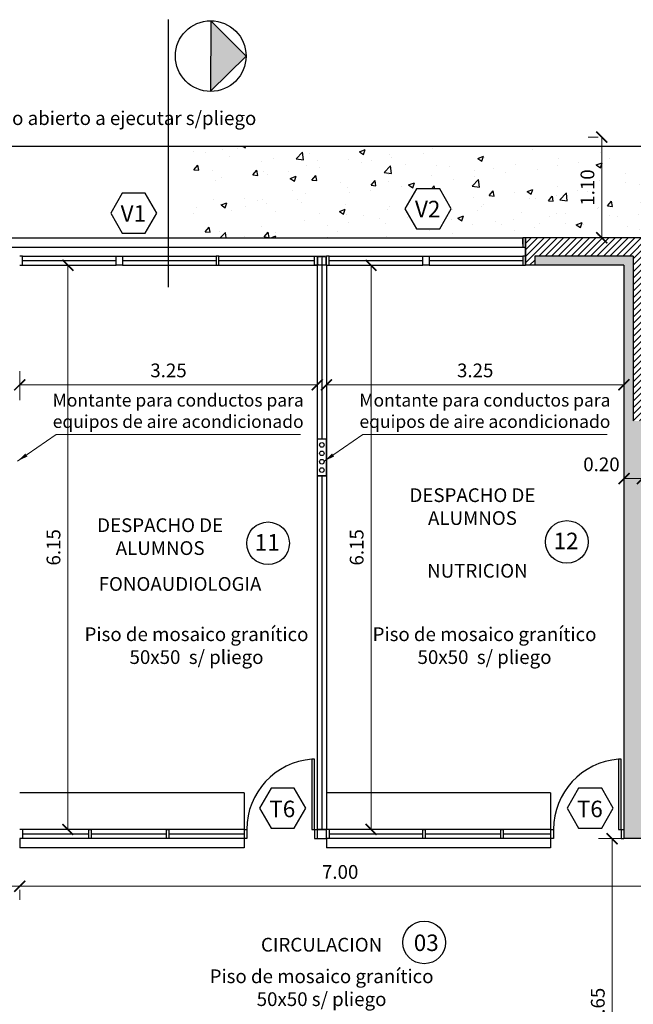
# Model space of a CAD drawing. Units: feet. Extents: x -50 to 94, y -37 to 109.
# Drawn here: x 59 to 66, y 55 to 66 of the extents above; entities that cross this region are included whole.
import ezdxf

# ---------------------------------------------------------------- set-up
doc = ezdxf.new("R2010")
doc.units = ezdxf.units.FT
doc.header["$LTSCALE"] = 6
doc.header["$MEASUREMENT"] = 0
doc.header["$PDSIZE"] = -1
doc.linetypes.add('CENTER2', pattern=[1.125, 0.75, -0.125, 0.125, -0.125])
for name, color, linetype in [('Carpintería', 252, 'Continuous'), ('Carpintería puerta', 252, 'Continuous'), ('Carpintería ventana', 252, 'Continuous'), ('columnas', 6, 'Continuous'), ('COTAS', 1, 'Continuous'), ('designacion carpinterias', 2, 'Continuous'), ('HORMIGON', 9, 'Continuous'), ('lavado muros', 8, 'Continuous'), ('Locales', 250, 'Continuous'), ('Locales nº', 3, 'Continuous'), ('Línea Vista', 250, 'Continuous'), ('muro', 250, 'Continuous'), ('pisos', 9, 'Continuous'), ('SOLIDO1', 8, 'Continuous'), ('SUPER', 6, 'Continuous'), ('Tabique Hormigón', 250, 'Continuous'), ('Tabique Yeso', 4, 'Continuous'), ('VISTA02', 250, 'Continuous'), ('VISTA2', 2, 'Continuous'), ('vistas02', 250, 'Continuous'), ('vistas05', 5, 'Continuous'), ('VISTAS3', 3, 'Continuous')]:
    doc.layers.add(name, color=color, linetype=linetype)
doc.styles.add('ARIAL', font='arial.ttf')
doc.styles.add('LOCALES', font='arial.ttf', dxfattribs={"height": 0.2})
doc.styles.get("Standard").update_dxf_attribs({"font": 'txt.shx', "height": 0.15})
doc.dimstyles.new('COTA1-75', dxfattribs={"dimtxt": 0.15, "dimasz": 0.12, "dimexe": 0.15, "dimexo": 0.05, "dimgap": 0.08, "dimtad": 1, "dimzin": 1, "dimdsep": 46, "dimtxsty": 'ARIAL', "dimblk": 'ARCHTICK', "dimcen": 5, "dimclrd": 1, "dimclre": 1, "dimclrt": 1, "dimazin": 0, "dimtfac": 1, "dimtix": 1, "dimtmove": 2, "dimatfit": 3, "dimfxl": 0, "dimtolj": 1, "dimtzin": 0, "dimlwd": 15, "dimlwe": 9, "dimarcsym": 0})

# ---------------------------------------------------------------- blocks, each defined once
blk = doc.blocks.new('_ArchTick')
at = {"color": 0, "linetype": 'ByBlock', "const_width": 0.15}
blk.add_lwpolyline([(-0.5, -0.5), (0.5, 0.5)], dxfattribs=at)
blk = doc.blocks.new('*D518')
at = {"layer": 'COTAS', "color": 1, "lineweight": 9}
for p, q in [((59.349, 61.393), (59.349, 61.712)), ((62.599, 61.468), (62.599, 61.712))]:
    blk.add_line(p, q, dxfattribs=at)
at = {"layer": 'COTAS', "color": 1, "lineweight": 15}
blk.add_line((59.349, 61.562), (62.599, 61.562), dxfattribs=at)
at = {"layer": 'DEFPOINTS', "color": 0}
for p in [(62.599, 61.562), (59.349, 61.343), (62.599, 61.418)]:
    blk.add_point(p, dxfattribs=at)
at = {"layer": 'COTAS', "color": 1, "lineweight": 15, "xscale": 0.12, "yscale": 0.12, "zscale": 0.12, "rotation": 180}
blk.add_blockref('_ArchTick', (59.349, 61.562), dxfattribs=at)
at = {"layer": 'COTAS', "color": 1, "lineweight": 15, "xscale": 0.12, "yscale": 0.12, "zscale": 0.12}
blk.add_blockref('_ArchTick', (62.599, 61.562), dxfattribs=at)
at = {"layer": 'COTAS', "color": 1, "insert": (60.974, 61.719), "char_height": 0.15, "attachment_point": 5, "style": 'ARIAL'}
blk.add_mtext('\\A1;3.25', dxfattribs=at)
blk = doc.blocks.new('*D519')
at = {"layer": 'COTAS', "color": 1, "lineweight": 9}
for p, q in [((62.699, 61.48), (62.699, 61.712)), ((65.949, 61.48), (65.949, 61.712))]:
    blk.add_line(p, q, dxfattribs=at)
at = {"layer": 'COTAS', "color": 1, "lineweight": 15}
blk.add_line((62.699, 61.562), (65.949, 61.562), dxfattribs=at)
at = {"layer": 'DEFPOINTS', "color": 0}
for p in [(65.949, 61.562), (62.699, 61.43), (65.949, 61.43)]:
    blk.add_point(p, dxfattribs=at)
at = {"layer": 'COTAS', "color": 1, "lineweight": 15, "xscale": 0.12, "yscale": 0.12, "zscale": 0.12, "rotation": 180}
blk.add_blockref('_ArchTick', (62.699, 61.562), dxfattribs=at)
at = {"layer": 'COTAS', "color": 1, "lineweight": 15, "xscale": 0.12, "yscale": 0.12, "zscale": 0.12}
blk.add_blockref('_ArchTick', (65.949, 61.562), dxfattribs=at)
at = {"layer": 'COTAS', "color": 1, "insert": (64.324, 61.719), "char_height": 0.15, "attachment_point": 5, "style": 'ARIAL'}
blk.add_mtext('\\A1;3.25', dxfattribs=at)
blk = doc.blocks.new('*D520')
at = {"layer": 'COTAS', "color": 1, "lineweight": 9}
for p, q in [((59.961, 62.867), (59.725, 62.867)), ((59.961, 56.704), (59.725, 56.704))]:
    blk.add_line(p, q, dxfattribs=at)
at = {"layer": 'COTAS', "color": 1, "lineweight": 15}
blk.add_line((59.875, 56.704), (59.875, 62.867), dxfattribs=at)
at = {"layer": 'DEFPOINTS', "color": 0}
for p in [(59.875, 62.867), (60.011, 62.867), (60.011, 56.704)]:
    blk.add_point(p, dxfattribs=at)
at = {"layer": 'COTAS', "color": 1, "lineweight": 15, "xscale": 0.12, "yscale": 0.12, "zscale": 0.12}
for p, rotation in [((59.875, 62.867), 90), ((59.875, 56.704), 270)]:
    blk.add_blockref('_ArchTick', p, dxfattribs=dict(at, rotation=rotation))
at = {"layer": 'COTAS', "color": 1, "insert": (59.718, 59.786), "char_height": 0.15, "attachment_point": 5, "rotation": 90, "style": 'ARIAL'}
blk.add_mtext('\\A1;6.15', dxfattribs=at)
blk = doc.blocks.new('*D521')
at = {"layer": 'COTAS', "color": 1, "lineweight": 9}
for p, q in [((63.273, 62.867), (63.036, 62.867)), ((63.273, 56.704), (63.036, 56.704))]:
    blk.add_line(p, q, dxfattribs=at)
at = {"layer": 'COTAS', "color": 1, "lineweight": 15}
blk.add_line((63.186, 56.704), (63.186, 62.867), dxfattribs=at)
at = {"layer": 'DEFPOINTS', "color": 0}
for p in [(63.186, 62.867), (63.323, 62.867), (63.323, 56.704)]:
    blk.add_point(p, dxfattribs=at)
at = {"layer": 'COTAS', "color": 1, "lineweight": 15, "xscale": 0.12, "yscale": 0.12, "zscale": 0.12}
for p, rotation in [((63.186, 62.867), 90), ((63.186, 56.704), 270)]:
    blk.add_blockref('_ArchTick', p, dxfattribs=dict(at, rotation=rotation))
at = {"layer": 'COTAS', "color": 1, "insert": (63.029, 59.786), "char_height": 0.15, "attachment_point": 5, "rotation": 90, "style": 'ARIAL'}
blk.add_mtext('\\A1;6.15', dxfattribs=at)
blk = doc.blocks.new('*D559')
at = {"layer": 'COTAS', "color": 1, "lineweight": 9}
for p, q in [((65.666, 64.267), (65.556, 64.267)), ((65.709, 63.167), (65.556, 63.167))]:
    blk.add_line(p, q, dxfattribs=at)
at = {"layer": 'COTAS', "color": 1, "lineweight": 15}
blk.add_line((65.706, 63.167), (65.706, 64.267), dxfattribs=at)
at = {"layer": 'DEFPOINTS', "color": 0}
for p in [(65.706, 64.267), (65.716, 64.267), (65.759, 63.167)]:
    blk.add_point(p, dxfattribs=at)
at = {"layer": 'COTAS', "color": 1, "lineweight": 15, "xscale": 0.12, "yscale": 0.12, "zscale": 0.12}
for p, rotation in [((65.706, 64.267), 90), ((65.706, 63.167), 270)]:
    blk.add_blockref('_ArchTick', p, dxfattribs=dict(at, rotation=rotation))
at = {"layer": 'COTAS', "color": 1, "insert": (65.55, 63.717), "char_height": 0.15, "attachment_point": 5, "rotation": 90, "style": 'ARIAL'}
blk.add_mtext('\\A1;1.10', dxfattribs=at)
blk = doc.blocks.new('*D599')
at = {"layer": 'COTAS', "color": 1, "lineweight": 15}
blk.add_line((55.999, 56.084), (59.349, 56.084), dxfattribs=at)
at = {"layer": 'COTAS', "color": 1, "lineweight": 9}
for p, q in [((55.999, 56.043), (55.999, 55.934)), ((59.349, 56.043), (59.349, 55.934))]:
    blk.add_line(p, q, dxfattribs=at)
at = {"layer": 'DEFPOINTS', "color": 0}
for p in [(55.999, 56.093), (59.349, 56.093), (59.349, 56.084)]:
    blk.add_point(p, dxfattribs=at)
at = {"layer": 'COTAS', "color": 1, "lineweight": 15, "xscale": 0.12, "yscale": 0.12, "zscale": 0.12, "rotation": 180}
blk.add_blockref('_ArchTick', (55.999, 56.084), dxfattribs=at)
at = {"layer": 'COTAS', "color": 1, "lineweight": 15, "xscale": 0.12, "yscale": 0.12, "zscale": 0.12}
blk.add_blockref('_ArchTick', (59.349, 56.084), dxfattribs=at)
at = {"layer": 'COTAS', "color": 1, "insert": (57.674, 56.24), "char_height": 0.15, "attachment_point": 5, "style": 'ARIAL'}
blk.add_mtext('\\A1;3.35', dxfattribs=at)
blk = doc.blocks.new('*D600')
at = {"layer": 'COTAS', "color": 1, "lineweight": 9}
for p, q in [((66.349, 55.961), (66.349, 56.234)), ((59.349, 56.043), (59.349, 55.934))]:
    blk.add_line(p, q, dxfattribs=at)
at = {"layer": 'COTAS', "color": 1, "lineweight": 15}
blk.add_line((59.349, 56.084), (66.349, 56.084), dxfattribs=at)
at = {"layer": 'DEFPOINTS', "color": 0}
for p in [(59.349, 56.093), (66.349, 56.084), (66.349, 55.911)]:
    blk.add_point(p, dxfattribs=at)
at = {"layer": 'COTAS', "color": 1, "lineweight": 15, "xscale": 0.12, "yscale": 0.12, "zscale": 0.12, "rotation": 180}
blk.add_blockref('_ArchTick', (59.349, 56.084), dxfattribs=at)
at = {"layer": 'COTAS', "color": 1, "lineweight": 15, "xscale": 0.12, "yscale": 0.12, "zscale": 0.12}
blk.add_blockref('_ArchTick', (66.349, 56.084), dxfattribs=at)
at = {"layer": 'COTAS', "color": 1, "insert": (62.849, 56.24), "char_height": 0.15, "attachment_point": 5, "style": 'ARIAL'}
blk.add_mtext('\\A1;7.00', dxfattribs=at)
blk = doc.blocks.new('*D618')
at = {"layer": 'COTAS', "color": 1, "lineweight": 9}
for p, q in [((65.999, 56.604), (65.669, 56.604)), ((65.999, 52.947), (65.669, 52.947))]:
    blk.add_line(p, q, dxfattribs=at)
at = {"layer": 'COTAS', "color": 1, "lineweight": 15}
blk.add_line((65.819, 52.947), (65.819, 56.604), dxfattribs=at)
at = {"layer": 'DEFPOINTS', "color": 0}
for p in [(65.819, 56.604), (66.049, 56.604), (66.049, 52.947)]:
    blk.add_point(p, dxfattribs=at)
at = {"layer": 'COTAS', "color": 1, "lineweight": 15, "xscale": 0.12, "yscale": 0.12, "zscale": 0.12}
for p, rotation in [((65.819, 56.604), 90), ((65.819, 52.947), 270)]:
    blk.add_blockref('_ArchTick', p, dxfattribs=dict(at, rotation=rotation))
at = {"layer": 'COTAS', "color": 1, "insert": (65.663, 54.776), "char_height": 0.15, "attachment_point": 5, "rotation": 90, "style": 'ARIAL'}
blk.add_mtext('\\A1;3.65', dxfattribs=at)
blk = doc.blocks.new('*D619')
at = {"layer": 'COTAS', "color": 1, "lineweight": 9}
for p, q in [((66.099, 56.604), (66.836, 56.604)), ((66.099, 48.067), (66.836, 48.067))]:
    blk.add_line(p, q, dxfattribs=at)
at = {"layer": 'COTAS', "color": 1, "lineweight": 15}
blk.add_line((66.686, 48.067), (66.686, 56.604), dxfattribs=at)
at = {"layer": 'DEFPOINTS', "color": 0}
for p in [(66.049, 56.604), (66.686, 56.604), (66.049, 48.067)]:
    blk.add_point(p, dxfattribs=at)
at = {"layer": 'COTAS', "color": 1, "lineweight": 15, "xscale": 0.12, "yscale": 0.12, "zscale": 0.12}
for p, rotation in [((66.686, 56.604), 90), ((66.686, 48.067), 270)]:
    blk.add_blockref('_ArchTick', p, dxfattribs=dict(at, rotation=rotation))
at = {"layer": 'COTAS', "color": 1, "insert": (66.529, 52.336), "char_height": 0.15, "attachment_point": 5, "rotation": 90, "style": 'ARIAL'}
blk.add_mtext('\\A1;8.55', dxfattribs=at)
blk = doc.blocks.new('upn100')
at = {"linetype": 'Continuous', "lineweight": 20}
for p, q in [((-0.05, 0.1), (0, 0.1)), ((-0.05, 0.1), (-0.05, 0.1)), ((-0.05, 0.1), (0, 0.1)), ((0, 0), (-0.05, 0)), ((-0.05, 0), (0, 0)), ((-0.05, 0), (-0.05, 0)), ((-0.05, 0), (0, 0)), ((-0.039, 0.094), (-0.017, 0.094)), ((-0.039, 0.006), (-0.021, 0.006)), ((-0.017, 0.006), (-0.039, 0.006)), ((-0.006, 0.083), (-0.006, 0.017)), ((0, 0.1), (0, 0))]:
    blk.add_line(p, q, dxfattribs=at)
for centre, radius, start, end in [((-0.041, 0.104), 0.0103, 203.6358, 280.43), ((-0.041, -0.004), 0.0103, 79.57, 156.3642), ((-0.017, 0.083), 0.0113, 0, 90), ((-0.017, 0.017), 0.0113, 270, 0)]:
    blk.add_arc(centre, radius, start, end, dxfattribs=at)
blk = doc.blocks.new('*D871')
at = {"layer": 'COTAS', "color": 1, "lineweight": 9}
for p, q in [((65.949, 60.432), (65.949, 60.687)), ((66.149, 60.432), (66.149, 60.687))]:
    blk.add_line(p, q, dxfattribs=at)
at = {"layer": 'COTAS', "color": 1, "lineweight": 15}
blk.add_line((65.949, 60.537), (66.149, 60.537), dxfattribs=at)
at = {"layer": 'DEFPOINTS', "color": 0}
for p in [(66.149, 60.537), (65.949, 60.382), (66.149, 60.382)]:
    blk.add_point(p, dxfattribs=at)
at = {"layer": 'COTAS', "color": 1, "lineweight": 15, "xscale": 0.12, "yscale": 0.12, "zscale": 0.12, "rotation": 180}
blk.add_blockref('_ArchTick', (65.949, 60.537), dxfattribs=at)
at = {"layer": 'COTAS', "color": 1, "lineweight": 15, "xscale": 0.12, "yscale": 0.12, "zscale": 0.12}
blk.add_blockref('_ArchTick', (66.149, 60.537), dxfattribs=at)
at = {"layer": 'COTAS', "color": 1, "insert": (65.703, 60.693), "char_height": 0.15, "attachment_point": 5, "style": 'ARIAL'}
blk.add_mtext('\\A1;0.20', dxfattribs=at)

msp = doc.modelspace()

# ---------------------------------------------------------------- hatches: boundary and pattern name
at = {"layer": 'HORMIGON'}
h = msp.add_hatch(dxfattribs=at)
h.set_pattern_fill('ANSI31', color=256, scale=0.4, style=0)
h.paths.add_polyline_path([(66.253, 63.167), (64.875, 63.167), (64.875, 62.967), (66.049, 62.967), (66.049, 61.167), (67.258, 61.167), (67.258, 61.367), (66.253, 61.367)])
h = msp.add_hatch(dxfattribs=at)
h.set_pattern_fill('ANSI31', color=256, scale=0.4, style=0)
h.paths.add_polyline_path([(64.975, 62.967), (64.875, 62.967), (64.875, 62.867), (64.975, 62.867)])
at = {"layer": 'lavado muros'}
h = msp.add_hatch(color=256, dxfattribs=at)
h.paths.add_polyline_path([(66.149, 61.017), (66.949, 61.017), (66.949, 61.167), (66.049, 61.167), (66.049, 62.967), (64.975, 62.967), (64.975, 62.867), (65.949, 62.867), (65.949, 56.604), (66.928, 56.604), (66.928, 56.704), (66.149, 56.704)])
h.paths.add_polyline_path([(66.657, 61.088, -1), (66.767, 61.088, -1)], flags=16)
h.paths.add_polyline_path([(66.812, 61.088, -1), (66.922, 61.088, -1)], flags=16)
h.paths.add_polyline_path([(67.878, 61.167), (67.728, 61.167), (67.728, 56.604), (70.264, 56.604), (70.264, 56.704), (67.878, 56.704), (67.878, 58.204), (67.878, 58.354), (67.878, 58.504), (68.128, 58.504), (68.128, 58.604), (67.878, 58.604)])
h.paths.add_polyline_path([(68.428, 58.604), (68.128, 58.604), (68.128, 58.504), (68.328, 58.504), (68.328, 58.354), (68.328, 58.204), (70.004, 58.204), (70.004, 58.504), (70.044, 58.504), (70.044, 58.204), (70.264, 58.204), (70.264, 58.604), (69.974, 58.604), (69.974, 58.354), (68.428, 58.354)], flags=17)
h.paths.add_polyline_path([(70.798, 61.167), (70.649, 61.167), (70.649, 60.317), (69.943, 60.317), (69.943, 60.216), (69.963, 60.216), (69.963, 59.364), (70.263, 59.364), (70.263, 59.364), (70.263, 59.667), (71.449, 59.667), (71.449, 59.364), (71.749, 59.364), (71.749, 59.767), (70.798, 59.767)])
h.paths.add_polyline_path([(70.649, 60.217), (70.649, 59.767), (70.063, 59.767), (70.063, 60.217)], flags=16)
h.paths.add_polyline_path([(71.749, 58.604), (71.449, 58.604), (71.449, 58.204), (71.649, 58.204), (71.649, 57.504), (71.749, 57.504), (71.749, 58.204), (72.924, 58.204), (72.924, 57.954), (73.349, 57.954), (73.349, 56.704), (71.449, 56.704), (71.449, 56.604), (73.429, 56.604), (73.429, 56.624), (73.449, 56.624), (73.449, 61.167), (73.349, 61.167), (73.349, 58.354), (71.749, 58.354)])
h.paths.add_polyline_path([(73.349, 58.204), (73.349, 58.054), (73.024, 58.054), (73.024, 58.054), (73.024, 58.204)], flags=16)
h.paths.add_polyline_path([(66.078, 58.892), (67.435, 58.892), (67.435, 58.413), (66.078, 58.413)], flags=9)
at = {"layer": 'pisos'}
h = msp.add_hatch(dxfattribs=at)
h.set_pattern_fill('AR-CONC', color=256, scale=0.09, style=0)
h.set_pattern_definition([(50, (0, 0), (0.6455342, -0.056477), [0.0675, -0.7425]), (355, (0, 0), (-0.124876, 0.676973), [0.054, -0.594]), (100.4514, (0.0538, -0.0047), (0.5206584, 0.6204956), [0.057366, -0.631028]), (46.1842, (0, 0.18), (0.960517, -0.148967), [0.10125, -1.11375]), (96.6356, (0.08, 0.1676), (0.841196, 0.876706), [0.086049, -0.946542]), (351.1842, (0, 0.18), (0.841196, 0.876707), [0.081, -0.891]), (21, (0.09, 0.135), (0.5372163, -0.362357), [0.0675, -0.7425]), (326, (0.09, 0.135), (0.218984, 0.652635), [0.054, -0.594]), (71.4514, (0.13477, 0.1048), (0.7562004, 0.2902774), [0.057366, -0.631028]), (37.5, (0, 0), (0.01094387, 0.29960447), [0, -0.5868, 0, -0.603, 0, -0.59625]), (7.5, (0, 0), (0.2367626, 0.3549705), [0, -0.3438, 0, -0.5733, 0, -0.22725]), (327.5, (-0.2007, 0), (0.4804402, -0.0202994), [0, -0.225, 0, -0.702, 0, -0.9315]), (317.5, (-0.2907, 0), (0.5248676, 0.0900945), [0, -0.2925, 0, -0.4662, 0, -0.6615])])
h.paths.add_polyline_path([(67.249, 64.167), (61.222, 64.167), (61.222, 63.167), (64.845, 63.167), (64.875, 63.167), (66.253, 63.167), (67.249, 63.167)])
h.paths.add_polyline_path([(64.062, 63.486), (63.936, 63.267), (63.684, 63.267), (63.557, 63.486), (63.684, 63.704), (63.936, 63.704)], flags=16)
h.paths.add_polyline_path([(65.436, 63.477), (65.436, 63.957), (65.664, 63.957), (65.664, 63.477)], flags=24)
h.paths.add_polyline_path([(63.621, 63.346), (64.019, 63.346), (64.019, 63.617), (63.621, 63.617)], flags=24)
h.paths.add_polyline_path([(58.295, 64.022), (63.895, 64.022), (63.895, 63.732), (58.295, 63.732)], flags=9)
at = {"layer": 'SOLIDO1', "linetype": 'Continuous'}
msp.add_hatch(color=256, dxfattribs=at).paths.add_polyline_path([(61.821, 65.152), (61.435, 65.539), (61.433, 64.768)])

# ---------------------------------------------------------------- linework, layer by layer
at = {"layer": 'Carpintería'}
for p, q in [((61.799, 57.104), (59.349, 57.104)), ((61.799, 57.104), (61.799, 56.504)), ((65.145, 57.104), (62.699, 57.104)), ((65.145, 57.104), (65.145, 56.504)), ((61.799, 56.704), (59.349, 56.704)), ((59.379, 56.704), (59.379, 56.604)), ((60.099, 56.704), (60.099, 56.604)), ((60.949, 56.704), (60.949, 56.604)), ((61.799, 56.704), (61.799, 56.604)), ((61.799, 56.704), (61.799, 56.604)), ((62.569, 56.704), (62.569, 56.604)), ((65.153, 56.704), (62.699, 56.704)), ((62.729, 56.704), (62.729, 56.604)), ((63.749, 56.704), (63.749, 56.604)), ((64.599, 56.704), (64.599, 56.604)), ((65.919, 56.704), (65.919, 56.604)), ((61.799, 56.604), (59.349, 56.604)), ((59.349, 56.604), (59.349, 56.504)), ((60.099, 56.654), (59.379, 56.654)), ((60.949, 56.654), (60.129, 56.654)), ((61.799, 56.654), (60.979, 56.654)), ((65.153, 56.604), (62.699, 56.604)), ((62.699, 56.604), (62.699, 56.504)), ((63.749, 56.654), (62.729, 56.654)), ((64.599, 56.654), (63.779, 56.654)), ((65.145, 56.654), (64.629, 56.654)), ((61.799, 56.504), (59.349, 56.504)), ((65.145, 56.504), (62.699, 56.504))]:
    msp.add_line(p, q, dxfattribs=at)
for points in [[(60.099, 56.704), (60.129, 56.704), (60.129, 56.604), (60.099, 56.604)], [(60.949, 56.704), (60.979, 56.704), (60.979, 56.604), (60.949, 56.604)], [(61.799, 56.704), (61.829, 56.704), (61.829, 56.604), (61.799, 56.604)], [(63.749, 56.704), (63.779, 56.704), (63.779, 56.604), (63.749, 56.604)], [(64.599, 56.704), (64.629, 56.704), (64.629, 56.604), (64.599, 56.604)], [(65.149, 56.704), (65.179, 56.704), (65.179, 56.604), (65.149, 56.604)]]:
    msp.add_lwpolyline(points, dxfattribs=at)
at = {"layer": 'Carpintería puerta'}
for p, q in [((62.569, 56.704), (62.599, 56.704)), ((65.919, 56.704), (65.949, 56.704)), ((62.569, 56.604), (62.599, 56.604)), ((65.919, 56.604), (65.949, 56.604))]:
    msp.add_line(p, q, dxfattribs=at)
for points in [[(62.569, 56.704), (62.569, 57.473), (62.539, 57.473), (62.539, 56.704)], [(65.919, 56.704), (65.919, 57.473), (65.889, 57.473), (65.889, 56.704)]]:
    msp.add_lwpolyline(points, close=True, dxfattribs=at)
msp.add_lwpolyline([(61.799, 56.704), (61.829, 56.704), (61.829, 56.604), (61.799, 56.604)], dxfattribs=at)
at = {"layer": 'Carpintería puerta', "color": 1}
for centre in [(62.599, 56.704), (65.949, 56.704)]:
    msp.add_arc(centre, 0.77, 94.4691, 180, dxfattribs=at)
at = {"layer": 'Carpintería ventana'}
for p, q in [((57.072, 63.167), (64.845, 63.167)), ((64.845, 63.167), (64.845, 63.067)), ((57.072, 63.067), (64.845, 63.067)), ((59.379, 62.967), (60.402, 62.967)), ((59.379, 62.967), (60.402, 62.967)), ((60.472, 62.967), (60.472, 62.867)), ((60.472, 62.967), (61.495, 62.967)), ((60.472, 62.967), (60.472, 62.867)), ((60.472, 62.967), (61.495, 62.967)), ((61.495, 62.967), (61.495, 62.867)), ((61.495, 62.967), (61.495, 62.867)), ((61.525, 62.967), (62.599, 62.967)), ((61.525, 62.967), (62.599, 62.967)), ((62.729, 62.967), (63.752, 62.967)), ((62.729, 62.967), (63.752, 62.967)), ((63.822, 62.967), (63.822, 62.867)), ((63.822, 62.967), (64.845, 62.967)), ((63.822, 62.967), (63.822, 62.867)), ((63.822, 62.967), (64.845, 62.967)), ((64.845, 62.967), (64.845, 62.867)), ((64.845, 62.967), (64.845, 62.867)), ((60.402, 62.917), (59.379, 62.917)), ((60.402, 62.917), (59.379, 62.917)), ((59.379, 62.867), (60.402, 62.867)), ((59.379, 62.867), (60.402, 62.867)), ((61.495, 62.917), (60.472, 62.917)), ((61.495, 62.917), (60.472, 62.917)), ((60.472, 62.867), (61.495, 62.867)), ((60.472, 62.867), (61.495, 62.867)), ((62.569, 62.917), (61.525, 62.917)), ((62.569, 62.917), (61.525, 62.917)), ((61.525, 62.867), (62.599, 62.867)), ((61.525, 62.867), (62.599, 62.867)), ((63.752, 62.917), (62.729, 62.917)), ((63.752, 62.917), (62.729, 62.917)), ((62.729, 62.867), (63.752, 62.867)), ((62.729, 62.867), (63.752, 62.867)), ((64.845, 62.917), (63.822, 62.917)), ((64.845, 62.917), (63.822, 62.917)), ((63.822, 62.867), (64.845, 62.867)), ((63.822, 62.867), (64.845, 62.867))]:
    msp.add_line(p, q, dxfattribs=at)
for points in [[(64.845, 63.067), (64.875, 63.067), (64.875, 63.167), (64.845, 63.167)], [(59.349, 62.867), (59.379, 62.867), (59.379, 62.967), (59.349, 62.967)], [(59.349, 62.867), (59.379, 62.867), (59.379, 62.967), (59.349, 62.967)], [(60.472, 62.867), (60.402, 62.867), (60.402, 62.967), (60.472, 62.967)], [(60.472, 62.867), (60.402, 62.867), (60.402, 62.967), (60.472, 62.967)], [(61.495, 62.867), (61.525, 62.867), (61.525, 62.967), (61.495, 62.967)], [(61.495, 62.867), (61.525, 62.867), (61.525, 62.967), (61.495, 62.967)], [(62.599, 62.867), (62.569, 62.867), (62.569, 62.967), (62.604, 62.967)], [(62.599, 62.867), (62.569, 62.867), (62.569, 62.967), (62.604, 62.967)], [(62.699, 62.867), (62.729, 62.867), (62.729, 62.967), (62.699, 62.967)], [(62.699, 62.867), (62.729, 62.867), (62.729, 62.967), (62.699, 62.967)], [(63.822, 62.867), (63.752, 62.867), (63.752, 62.967), (63.822, 62.967)], [(63.822, 62.867), (63.752, 62.867), (63.752, 62.967), (63.822, 62.967)], [(64.845, 62.867), (64.875, 62.867), (64.875, 62.967), (64.845, 62.967)], [(64.845, 62.867), (64.875, 62.867), (64.875, 62.967), (64.845, 62.967)]]:
    msp.add_lwpolyline(points, dxfattribs=at)
at = {"layer": 'columnas'}
msp.add_line((66.928, 56.604), (65.949, 56.604), dxfattribs=at)
at = {"layer": 'designacion carpinterias', "color": 2, "ltscale": 0.035}
for points in [[(63.936, 63.267), (64.062, 63.486), (63.936, 63.704), (63.684, 63.704), (63.557, 63.486), (63.684, 63.267)], [(60.721, 63.219), (60.847, 63.438), (60.721, 63.656), (60.469, 63.656), (60.343, 63.438), (60.469, 63.219)], [(62.348, 56.718), (62.474, 56.936), (62.348, 57.154), (62.096, 57.154), (61.969, 56.936), (62.096, 56.718)], [(65.706, 56.718), (65.832, 56.936), (65.706, 57.154), (65.454, 57.154), (65.328, 56.936), (65.454, 56.718)]]:
    msp.add_lwpolyline(points, close=True, dxfattribs=at)
at = {"layer": 'Locales nº', "color": 2}
for centre in [(62.061, 59.83), (65.325, 59.845), (63.767, 55.47)]:
    msp.add_circle(centre, 0.233, dxfattribs=at)
at = {"layer": 'Línea Vista'}
msp.add_line((64.845, 63.097), (64.845, 63.167), dxfattribs=at)
msp.add_line((64.845, 63.097), (64.845, 63.167), dxfattribs=at)
at = {"layer": 'muro'}
for p, q in [((66.253, 63.167), (64.875, 63.167)), ((64.875, 63.167), (64.875, 62.867)), ((64.875, 62.967), (64.875, 62.867)), ((64.875, 62.967), (64.875, 62.867)), ((66.049, 62.967), (64.975, 62.967)), ((64.975, 62.967), (64.975, 62.867)), ((66.049, 62.967), (66.049, 61.167)), ((64.975, 62.867), (64.875, 62.867)), ((65.949, 62.867), (64.975, 62.867)), ((65.949, 62.867), (65.949, 56.604))]:
    msp.add_line(p, q, dxfattribs=at)
at = {"layer": 'SUPER', "linetype": 'CENTER2', "ltscale": 3}
msp.add_line((60.97, 65.551), (60.97, 62.627, 247.146), dxfattribs=at)
at = {"layer": 'Tabique Hormigón'}
msp.add_line((64.875, 62.867), (64.875, 63.167), dxfattribs=at)
msp.add_line((64.875, 62.867), (64.875, 63.167), dxfattribs=at)
at = {"layer": 'Tabique Yeso', "color": 1}
for p, q in [((62.649, 62.955), (62.649, 60.967)), ((62.649, 60.567), (62.649, 56.704))]:
    msp.add_line(p, q, dxfattribs=at)
at = {"layer": 'Tabique Yeso'}
for p, q in [((62.599, 62.867), (62.599, 56.704)), ((62.699, 62.867), (62.699, 56.704)), ((62.699, 60.967), (62.599, 60.967)), ((62.699, 60.567), (62.599, 60.567)), ((62.599, 56.704), (62.699, 56.704))]:
    msp.add_line(p, q, dxfattribs=at)
at = {"layer": 'VISTA02'}
msp.add_circle((61.435, 65.153), 0.386, dxfattribs=at)
at = {"layer": 'VISTA2'}
for p, q in [((61.435, 65.539), (61.433, 64.768)), ((61.821, 65.152), (61.435, 65.539)), ((61.433, 64.768), (61.821, 65.152))]:
    msp.add_line(p, q, dxfattribs=at)
at = {"layer": 'vistas02'}
msp.add_line((67.249, 64.167), (54.699, 64.167), dxfattribs=at)
at = {"layer": 'vistas05'}
msp.add_lwpolyline([(62.599, 60.567), (62.699, 60.567), (62.699, 60.967), (62.599, 60.967)], close=True, dxfattribs=at)
at = {"layer": 'VISTAS3'}
msp.add_lwpolyline([(62.599, 56.604), (62.699, 56.604), (62.699, 56.704), (62.599, 56.704)], close=True, dxfattribs=at)
for centre in [(62.649, 60.905), (62.649, 60.813), (62.649, 60.721), (62.649, 60.63)]:
    msp.add_circle(centre, 0.025, dxfattribs=at)

# ---------------------------------------------------------------- block references
at = {"layer": 'VISTAS3', "xscale": -1, "rotation": 1.574740338128322e-11}
msp.add_blockref('upn100', (62.599, 62.867), dxfattribs=at)
msp.add_blockref('upn100', (62.599, 62.867), dxfattribs=at)
at = {"layer": 'VISTAS3'}
msp.add_blockref('upn100', (62.699, 62.867), dxfattribs=at)
msp.add_blockref('upn100', (62.699, 62.867), dxfattribs=at)

# ---------------------------------------------------------------- texts
at = {"layer": 'designacion carpinterias', "color": 1, "ltscale": 0.035, "style": 'LOCALES'}
for s, p in [('V2', (63.666, 63.392)), ('V1', (60.451, 63.344)), ('T6', (62.075, 56.838)), ('T6', (65.434, 56.838))]:
    msp.add_text(s, height=0.18, dxfattribs=at).set_placement(p)
at = {"layer": 'Locales'}
for s, insert, char_height, width, attachment_point in [('{\\fArial|b0|i0|c0|p34;Canaleta de HºAº a cielo abierto a ejecutar s/pliego}', (57.105, 64.55), 0.15, 6.49188, 1), ('{\\fArial|b0|i0|c0|p34;Montante para conductos para equipos de aire acondicionado}', (61.08, 61.464), 0.14, 3.1272, 2), ('{\\fArial|b0|i0|c0|p34;Montante para conductos para equipos de aire acondicionado}', (64.43, 61.464), 0.14, 3.1272, 2), ('{\\fArial|b0|i0|c0|p34;DESPACHO DE \\PALUMNOS}', (64.294, 60.431), 0.15, 3.1272, 2), ('{\\fArial|b0|i0|c0|p34;DESPACHO DE \\PALUMNOS}', (60.883, 60.103), 0.15, 3.1272, 2), ('{\\fArial|b0|i0|c0|p34;NUTRICION}', (64.348, 59.605), 0.15, 3.1272, 2), ('{\\fArial|b0|i0|c0|p34;FONOAUDIOLOGIA}', (61.1, 59.461), 0.15, 3.1272, 2), ('{\\fArial|b0|i0|c0|p34;Piso de mosaico granítico \\P50x50  s/ pliego}', (61.28, 58.912), 0.15, 3.1272, 2), ('{\\fArial|b0|i0|c0|p34;Piso de mosaico granítico \\P50x50  s/ pliego}', (64.426, 58.912), 0.15, 3.1272, 2), ('{\\fArial|b0|i0|c0|p34;CIRCULACION}', (62.646, 55.52), 0.15, 3.1272, 2), ('{\\fArial|b0|i0|c0|p34;Piso de mosaico granítico \\P50x50 s/ pliego}', (62.646, 55.175), 0.15, 3.1272, 2)]:
    msp.add_mtext(s, dxfattribs=dict(at, insert=insert, char_height=char_height, width=width, attachment_point=attachment_point))
at = {"layer": 'Locales nº', "color": 3, "ltscale": 0.035, "style": 'LOCALES'}
for s, p in [('11', (61.916, 59.751)), ('12', (65.18, 59.766)), ('03', (63.653, 55.376))]:
    msp.add_text(s, height=0.18, dxfattribs=at).set_placement(p)

# ---------------------------------------------------------------- dimensions: what is measured, and where the dimension line sits
at = {"layer": 'COTAS'}
dim = msp.add_linear_dim(base=(65.706, 64.267), p1=(65.759, 63.167), p2=(65.716, 64.267), angle=90, dimstyle='COTA1-75', dxfattribs=at)
dim.commit()
dim.dimension.update_dxf_attribs({"geometry": '*D559', "text_midpoint": (65.55, 63.717)})
for base, p1, p2, text, picture, middle in [((59.875, 62.867), (60.011, 56.704), (60.011, 62.867), '6.15', '*D520', (59.718, 59.786)), ((63.186, 62.867), (63.323, 56.704), (63.323, 62.867), '6.15', '*D521', (63.029, 59.786)), ((65.819, 56.604), (66.049, 52.947), (66.049, 56.604), '3.65', '*D618', (65.663, 54.776)), ((66.686, 56.604), (66.049, 48.067), (66.049, 56.604), '8.55', '*D619', (66.529, 52.336))]:
    dim = msp.add_linear_dim(base=base, p1=p1, p2=p2, angle=90, text=text, dimstyle='COTA1-75', dxfattribs=at)
    dim.commit()
    dim.dimension.update_dxf_attribs({"geometry": picture, "text_midpoint": middle})
for base, p1, p2, picture, middle in [((62.599, 61.562), (59.349, 61.343), (62.599, 61.418), '*D518', (60.974, 61.719)), ((65.949, 61.562), (62.699, 61.43), (65.949, 61.43), '*D519', (64.324, 61.719)), ((59.349, 56.084), (55.999, 56.093), (59.349, 56.093), '*D599', (57.674, 56.24)), ((66.349, 56.084), (59.349, 56.093), (66.349, 55.911), '*D600', (62.849, 56.24))]:
    dim = msp.add_linear_dim(base=base, p1=p1, p2=p2, dimstyle='COTA1-75', dxfattribs=at)
    dim.commit()
    dim.dimension.update_dxf_attribs({"geometry": picture, "text_midpoint": middle})
dim = msp.add_linear_dim(base=(66.149, 60.537), p1=(65.949, 60.382), p2=(66.149, 60.382), dimstyle='COTA1-75', dxfattribs=at)
dim.commit()
dim.dimension.update_dxf_attribs({"geometry": '*D871', "text_midpoint": (65.703, 60.693), "dimtype": 160})

# ---------------------------------------------------------------- leaders
at = {"layer": 'Locales'}
for points in [[(59.323, 60.727), (59.746, 61.018), (62.414, 61.018)], [(62.673, 60.727), (63.096, 61.018), (65.764, 61.018)]]:
    msp.add_leader(points, dimstyle='COTA1-75', override={"dimgap": 0.08, "dimtad": 0}, dxfattribs=at)

doc.saveas('drawing.dxf')
